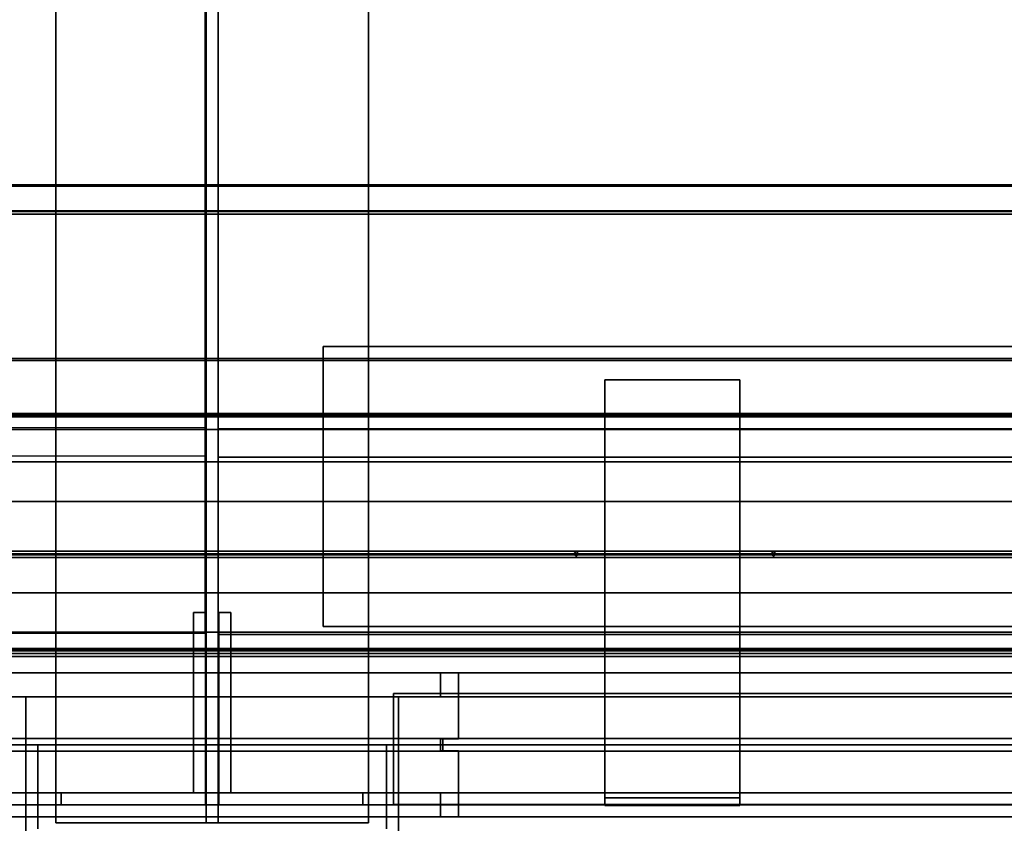
# Model space of a CAD drawing. Extents: x -107 to 0, y -46 to 0.
# Drawn here: x -41 to -20, y -37 to -21 of the extents above; entities that cross this region are included whole.
import ezdxf

# ---------------------------------------------------------------- set-up
doc = ezdxf.new("R2010")
doc.units = 0
doc.header["$LTSCALE"] = 192
for name, color, linetype in [('ANGLE2', 1, 'CONTINUOUS'), ('C-SHAPES', 1, 'CONTINUOUS'), ('CHANNEL_TO_HANG_CEILING', 1, 'CONTINUOUS'), ('CORK_BOARD_INSULATION', 1, 'CONTINUOUS'), ('CURTAIN_TRACK', 1, 'CONTINUOUS'), ('FLASHING', 1, 'CONTINUOUS'), ('FOAM_GLASS_INSULATION', 1, 'CONTINUOUS'), ('GLASS', 1, 'CONTINUOUS'), ('INTERIOR_ANGLES', 1, 'CONTINUOUS'), ('INTERIOR_BEAM', 1, 'CONTINUOUS'), ('METAL_ANGLES', 1, 'CONTINUOUS'), ('METAL_LATH', 1, 'CONTINUOUS'), ('MULLION_TRACK', 1, 'CONTINUOUS'), ('MULLIONS', 1, 'CONTINUOUS'), ('PRECAST_CONCRETE_CHANNEL', 1, 'CONTINUOUS'), ('SCREWS', 1, 'CONTINUOUS'), ('SUSPENDED_METAL_LATH', 1, 'CONTINUOUS'), ('TAR_COVER', 1, 'CONTINUOUS'), ('WOOD', 1, 'CONTINUOUS')]:
    doc.layers.add(name, color=color, linetype=linetype)

msp = doc.modelspace()

# ---------------------------------------------------------------- linework, layer by layer
at = {"layer": 'ANGLE2', "color": 0}
for points in [[(-106.93501, -39.051367, 45.501906), (-106.935052, -35.751561, 45.50155), (-0.004806, -35.751561, 45.50155), (-0.004765, -39.051367, 45.501906)], [(-106.935052, -35.751561, 45.50155), (-106.935052, -35.751561, 45.12655), (-0.004806, -35.751561, 45.12655), (-0.004806, -35.751561, 45.50155)], [(-106.935052, -35.751561, 45.12655), (-106.935052, -39.06406, 45.126563), (-0.004806, -39.06406, 45.126563), (-0.004806, -35.751561, 45.12655)]]:
    msp.add_3dface(points, dxfattribs=at)
at = {"layer": 'C-SHAPES', "color": 0}
for points in [[(-0.00493, -33.764332, 30.397787), (-104.549789, -33.764393, 30.397787), (-104.549787, -33.752109, 30.331038), (-0.004928, -33.752048, 30.331038)], [(-0.004927, -33.799574, 30.455791), (-104.549786, -33.799635, 30.455791), (-104.549789, -33.764393, 30.397787), (-0.00493, -33.764332, 30.397787)], [(-104.549787, -33.752109, 30.123117), (-104.549665, -37.752109, 30.123116), (-0.004806, -37.752048, 30.123146), (-0.004928, -33.752048, 30.123147)], [(-104.549543, -37.752111, 45.123116), (-104.549726, -33.752111, 45.123117), (-0.004867, -33.75205, 45.123147), (-0.004806, -37.75205, 45.123146)], [(-104.549716, -33.764395, 44.848476), (-0.004864, -33.764334, 44.848476), (-0.004867, -33.75205, 44.915226), (-104.549726, -33.752111, 44.915226)], [(-104.549713, -33.799637, 44.790473), (-0.004863, -33.799576, 44.790473), (-0.004864, -33.764334, 44.848476), (-104.549716, -33.764395, 44.848476)], [(-104.549786, -33.799635, 30.455791), (-0.004927, -33.799574, 30.455791), (-0.004925, -33.853154, 30.497448), (-104.549784, -33.853215, 30.497418)], [(-104.549784, -33.853215, 30.497418), (-0.004925, -33.853154, 30.497448), (-0.004922, -33.918056, 30.517302), (-104.549781, -33.918117, 30.517272)], [(-104.549665, -37.002109, 30.873116), (-104.549781, -33.918117, 30.517272), (-0.004922, -33.918056, 30.517302), (-0.004806, -37.002048, 30.873146)], [(-0.004861, -33.853156, 44.748846), (-104.549709, -33.853217, 44.748816), (-104.549717, -33.918119, 44.728962), (-0.004864, -33.918058, 44.728992)], [(-104.549717, -33.918119, 44.728962), (-104.549543, -37.002111, 44.373116), (-0.004806, -37.00205, 44.373146), (-0.004864, -33.918058, 44.728992)], [(-0.004863, -33.799576, 44.790473), (-104.549713, -33.799637, 44.790473), (-104.549709, -33.853217, 44.748816), (-0.004861, -33.853156, 44.748846)], [(-104.549543, -37.002111, 44.373116), (-104.549665, -37.002109, 30.873116), (-0.004806, -37.002048, 30.873146), (-0.004806, -37.00205, 44.373146)]]:
    msp.add_3dface(points, dxfattribs=at)
for points, invisible_edges in [([(-104.549787, -33.752109, 30.331038), (-0.004928, -33.752048, 30.123147), (-0.004928, -33.752048, 30.331038)], 1), ([(-104.549787, -33.752109, 30.123117), (-0.004928, -33.752048, 30.123117), (-0.004928, -33.752048, 30.123147), (-104.549787, -33.752109, 30.331038)], 6), ([(-104.549726, -33.752111, 45.123147), (-0.004867, -33.75205, 44.915226), (-0.004867, -33.75205, 45.123147)], 1), ([(-104.549726, -33.752111, 44.915226), (-0.004867, -33.75205, 44.915226), (-104.549726, -33.752111, 45.123147), (-104.549726, -33.752111, 45.123117)], 6)]:
    msp.add_3dface(points, dxfattribs=dict(at, invisible_edges=invisible_edges))
at = {"layer": 'CHANNEL_TO_HANG_CEILING', "color": 0}
for points in [[(-98.834261, -24.110214, 30.898818), (-98.834261, -24.110214, 30.769482), (-0.269195, -24.110214, 30.769482), (-0.269195, -24.110214, 30.898818)], [(-98.834261, -24.110214, 30.769482), (-98.834261, -24.658978, 30.769482), (-0.269195, -24.658978, 30.769482), (-0.269195, -24.110214, 30.769482)], [(-98.834261, -24.658978, 30.898818), (-98.834261, -24.110214, 30.898818), (-0.269195, -24.110214, 30.898818), (-0.269195, -24.658978, 30.898818)], [(-98.824975, -24.135445, 32.062841), (-98.824975, -24.135445, 31.973922), (-0.269195, -24.135445, 31.973922), (-0.269195, -24.135445, 32.062841)], [(-98.824975, -24.135445, 31.973922), (-98.824975, -24.658978, 31.973922), (-0.269195, -24.658978, 31.973922), (-0.269195, -24.135445, 31.973922)], [(-98.824975, -24.658978, 32.062841), (-98.824975, -24.135445, 32.062841), (-0.269195, -24.135445, 32.062841), (-0.269195, -24.658978, 32.062841)], [(-98.834261, -24.658978, 30.769482), (-98.834261, -24.658978, 30.898818), (-0.269195, -24.658978, 30.898818), (-0.269195, -24.658978, 30.769482)], [(-98.828669, -24.64689, 31.973922), (-98.829629, -24.64689, 30.898818), (-0.279325, -24.64689, 30.898818), (-0.279325, -24.64689, 31.973922)], [(-98.829629, -24.64689, 30.898818), (-98.829629, -24.716274, 30.898818), (-0.279325, -24.716274, 30.898818), (-0.279325, -24.64689, 30.898818)], [(-98.829629, -24.716274, 30.898818), (-98.828669, -24.716274, 31.973922), (-0.279325, -24.716274, 31.973922), (-0.279325, -24.716274, 30.898818)], [(-98.828669, -24.716274, 31.973922), (-98.828669, -24.64689, 31.973922), (-0.279325, -24.64689, 31.973922), (-0.279325, -24.716274, 31.973922)], [(-98.824975, -24.658978, 31.973922), (-98.824975, -24.658978, 32.062841), (-0.269195, -24.658978, 32.062841), (-0.269195, -24.658978, 31.973922)]]:
    msp.add_3dface(points, dxfattribs=at)
at = {"layer": 'CORK_BOARD_INSULATION', "color": 0}
for points in [[(-33.152024, -36.991555, 44.308671), (-33.152024, -36.991555, 30.970431), (-33.152024, -34.686777, 30.640394), (-33.152024, -34.686777, 44.542632)], [(-33.152024, -36.991555, 44.308671), (-33.152024, -34.686777, 44.542632), (-0.024812, -34.686777, 44.542632), (-0.024812, -36.991555, 44.308671)], [(-33.152024, -34.686777, 44.542632), (-33.152024, -34.686777, 30.640394), (-0.024812, -34.686777, 30.640394), (-0.024812, -34.686777, 44.542632)], [(-33.152024, -34.686777, 30.640394), (-33.152024, -36.991555, 30.970431), (-0.024812, -36.991555, 30.970431), (-0.024812, -34.686777, 30.640394)], [(-33.152024, -36.991555, 30.970431), (-33.152024, -36.991555, 44.308671), (-0.024812, -36.991555, 44.308671), (-0.024812, -36.991555, 30.970431)]]:
    msp.add_3dface(points, dxfattribs=at)
at = {"layer": 'CURTAIN_TRACK', "color": 0}
for points in [[(-101.422933, -31.858939, 29.350296), (-101.422933, -31.726827, 29.350296), (-0.209695, -31.726827, 29.350296), (-0.209695, -31.858939, 29.350296)], [(-101.422933, -31.726827, 29.350296), (-101.422933, -31.726827, 29.322078), (-0.209695, -31.726827, 29.322078), (-0.209695, -31.726827, 29.350296)], [(-101.422933, -31.726827, 29.322078), (-101.422933, -31.782945, 29.322078), (-0.209695, -31.782945, 29.322078), (-0.209695, -31.726827, 29.322078)], [(-101.422933, -31.782945, 29.029325), (-101.422933, -31.726827, 29.029325), (-0.209695, -31.726827, 29.029325), (-0.209695, -31.782945, 29.029325)], [(-101.422933, -31.726827, 29.029325), (-101.422933, -31.726827, 29.001108), (-0.209695, -31.726827, 29.001108), (-0.209695, -31.726827, 29.029325)], [(-101.422933, -31.726827, 29.001108), (-101.422933, -31.858939, 29.001108), (-0.209695, -31.858939, 29.001108), (-0.209695, -31.726827, 29.001108)], [(-101.422933, -31.782945, 29.322078), (-101.422933, -31.782945, 29.029325), (-0.209695, -31.782945, 29.029325), (-0.209695, -31.782945, 29.322078)], [(-101.422933, -31.858939, 29.029325), (-101.422933, -31.805159, 29.029325), (-0.209695, -31.805159, 29.029325), (-0.209695, -31.858939, 29.029325)], [(-101.422933, -31.805159, 29.029325), (-101.422933, -31.805159, 29.322078), (-0.209695, -31.805159, 29.322078), (-0.209695, -31.805159, 29.029325)], [(-101.422933, -31.805159, 29.322078), (-101.422933, -31.858939, 29.322078), (-0.209695, -31.858939, 29.322078), (-0.209695, -31.805159, 29.322078)], [(-101.422933, -31.858939, 29.001108), (-101.422933, -31.858939, 29.029325), (-0.209695, -31.858939, 29.029325), (-0.209695, -31.858939, 29.001108)], [(-101.422933, -31.858939, 29.322078), (-101.422933, -31.858939, 29.350296), (-0.209695, -31.858939, 29.350296), (-0.209695, -31.858939, 29.322078)]]:
    msp.add_3dface(points, dxfattribs=at)
at = {"layer": 'FLASHING', "color": 0}
for points in [[(-103.133345, -28.900111, 47.445601), (-106.937985, -39.729686, 49.05228), (-0.027242, -39.729686, 49.05228), (-0.027242, -28.900111, 47.445601)], [(-103.73652, -30.690485, 47.805719), (-103.133345, -28.900111, 47.445601), (-0.027242, -28.900111, 47.445601), (-0.027242, -30.690485, 47.805719)], [(-106.937985, -39.707852, 49.163085), (-103.73652, -30.690485, 47.805719), (-0.027242, -30.690485, 47.805719), (-0.027242, -39.707852, 49.163085)]]:
    msp.add_3dface(points, dxfattribs=at)
at = {"layer": 'FOAM_GLASS_INSULATION', "color": 0}
for points in [[(-103.025278, -28.866081, 47.335042), (-103.025278, -0.200209, 47.335042), (-0.004804, -0.200209, 47.335042), (-0.004804, -28.866081, 47.335042)], [(-103.025278, -0.200209, 45.551461), (-103.025278, -28.866081, 45.551461), (-0.004804, -28.866081, 45.551461), (-0.004804, -0.200209, 45.551461)], [(-103.025278, -28.866081, 45.551461), (-103.025278, -28.866081, 47.335042), (-0.004804, -28.866081, 47.335042), (-0.004804, -28.866081, 45.551461)], [(-106.359965, -38.948626, 48.834286), (-103.020899, -28.930512, 47.378433), (-0.004804, -28.930512, 47.378433), (-0.004804, -38.948626, 48.834286)], [(-103.020899, -28.930512, 47.378433), (-103.020899, -29.196038, 45.551277), (-0.004804, -29.196038, 45.551277), (-0.004804, -28.930512, 47.378433)], [(-103.020899, -29.196038, 45.551277), (-106.359965, -39.214152, 47.00713), (-0.004804, -39.214152, 47.00713), (-0.004804, -29.196038, 45.551277)]]:
    msp.add_3dface(points, dxfattribs=at)
at = {"layer": 'GLASS', "color": 0}
for points in [[(-32.128965, -35.620359, -0.016074), (-0.00479, -35.620359, -0.016074), (-0.004806, -35.620364, 29.208947), (-32.129014, -35.620364, 29.208963)], [(-32.128965, -35.883848, -0.016074), (-32.128965, -35.620359, -0.016074), (-32.129014, -35.620364, 29.208963), (-32.129014, -35.883853, 29.208963)], [(-32.128965, -35.620359, -0.016074), (-32.129014, -35.620364, 29.208963), (-0.004806, -35.620364, 29.208947), (-0.00479, -35.620359, -0.016074)], [(-32.128965, -35.883848, -0.016074), (-32.129014, -35.883853, 29.208963), (-32.129014, -35.620364, 29.208963), (-32.128965, -35.620359, -0.016074)], [(-32.129014, -35.883853, 29.208963), (-32.129014, -35.620364, 29.208963), (-0.004806, -35.620364, 29.208947), (-0.004806, -35.883853, 29.208947)], [(-32.129014, -35.883853, 29.208963), (-0.004806, -35.883853, 29.208947), (-0.004806, -35.620364, 29.208947), (-32.129014, -35.620364, 29.208963)], [(-32.128965, -35.620359, -0.016074), (-32.128965, -35.883848, -0.016074), (-0.00479, -35.883848, -0.016074), (-0.00479, -35.620359, -0.016074)], [(-32.128965, -35.620359, -0.016074), (-0.00479, -35.620359, -0.016074), (-0.00479, -35.883848, -0.016074), (-32.128965, -35.883848, -0.016074)], [(-0.00479, -35.883848, -0.016074), (-32.128965, -35.883848, -0.016074), (-32.129014, -35.883853, 29.208963), (-0.004806, -35.883853, 29.208947)], [(-0.00479, -35.883848, -0.016074), (-0.004806, -35.883853, 29.208947), (-32.129014, -35.883853, 29.208963), (-32.128965, -35.883848, -0.016074)]]:
    msp.add_3dface(points, dxfattribs=at)
at = {"layer": 'INTERIOR_ANGLES', "color": 0}
for points in [[(-37.063875, -33.002047, 32.388788), (-37.063875, -33.002049, 40.095072), (-37.313875, -33.002049, 40.095072), (-37.313875, -33.002047, 32.388788)], [(-37.313875, -33.002047, 32.388788), (-37.313875, -33.002049, 40.095072), (-37.313875, -36.752049, 40.095071), (-37.313875, -36.752047, 32.388787)], [(-37.063875, -37.002047, 32.388787), (-37.063875, -37.002049, 40.095071), (-37.063875, -33.002049, 40.095072), (-37.063875, -33.002047, 32.388788)], [(-36.787336, -37.002049, 40.095071), (-36.787336, -37.002047, 32.388787), (-36.787336, -33.002047, 32.388788), (-36.787336, -33.002049, 40.095072)], [(-36.787336, -33.002049, 40.095072), (-36.787336, -33.002047, 32.388788), (-36.537336, -33.002047, 32.388788), (-36.537336, -33.002049, 40.095072)], [(-36.537336, -33.002049, 40.095072), (-36.537336, -33.002047, 32.388788), (-36.537336, -36.752047, 32.388787), (-36.537336, -36.752049, 40.095071)], [(-37.313875, -36.752047, 32.388787), (-37.313875, -36.752049, 40.095071), (-40.063875, -36.752049, 40.095071), (-40.063875, -36.752047, 32.388787)], [(-40.063875, -36.752047, 32.388787), (-40.063875, -36.752049, 40.095071), (-40.063875, -37.002049, 40.095071), (-40.063875, -37.002047, 32.388787)], [(-36.537336, -36.752049, 40.095071), (-36.537336, -36.752047, 32.388787), (-33.787336, -36.752047, 32.388787), (-33.787336, -36.752049, 40.095071)], [(-33.787336, -36.752049, 40.095071), (-33.787336, -36.752047, 32.388787), (-33.787336, -37.002047, 32.388787), (-33.787336, -37.002049, 40.095071)], [(-40.063875, -37.002047, 32.388787), (-40.063875, -37.002049, 40.095071), (-37.063875, -37.002049, 40.095071), (-37.063875, -37.002047, 32.388787)], [(-33.787336, -37.002049, 40.095071), (-33.787336, -37.002047, 32.388787), (-36.787336, -37.002047, 32.388787), (-36.787336, -37.002049, 40.095071)]]:
    msp.add_3dface(points, dxfattribs=at)
for points, invisible_edges in [([(-37.313875, -36.752047, 32.388787), (-37.063875, -37.002047, 32.388787), (-37.063875, -33.002047, 32.388788), (-37.313875, -33.002047, 32.388788)], 1), ([(-37.063875, -33.002049, 40.095072), (-37.063875, -37.002049, 40.095071), (-37.313875, -36.752049, 40.095071), (-37.313875, -33.002049, 40.095072)], 2), ([(-36.787336, -33.002047, 32.388788), (-36.787336, -37.002047, 32.388787), (-36.537336, -36.752047, 32.388787), (-36.537336, -33.002047, 32.388788)], 2), ([(-36.537336, -36.752049, 40.095071), (-36.787336, -37.002049, 40.095071), (-36.787336, -33.002049, 40.095072), (-36.537336, -33.002049, 40.095072)], 1), ([(-40.063875, -36.752047, 32.388787), (-40.063875, -37.002047, 32.388787), (-37.063875, -37.002047, 32.388787), (-37.313875, -36.752047, 32.388787)], 4), ([(-37.313875, -36.752049, 40.095071), (-37.063875, -37.002049, 40.095071), (-40.063875, -37.002049, 40.095071), (-40.063875, -36.752049, 40.095071)], 1), ([(-36.537336, -36.752047, 32.388787), (-36.787336, -37.002047, 32.388787), (-33.787336, -37.002047, 32.388787), (-33.787336, -36.752047, 32.388787)], 1), ([(-33.787336, -36.752049, 40.095071), (-33.787336, -37.002049, 40.095071), (-36.787336, -37.002049, 40.095071), (-36.537336, -36.752049, 40.095071)], 4)]:
    msp.add_3dface(points, dxfattribs=dict(at, invisible_edges=invisible_edges))
at = {"layer": 'INTERIOR_BEAM', "color": 0}
for points in [[(-40.174669, -37.377078, 30.498161), (-40.174676, 0.024503, 30.498167), (-37.049676, 0.024503, 30.498167), (-37.049669, -37.377078, 30.498161)], [(-40.174669, -37.377078, 30.123161), (-40.174676, 0.024503, 30.123167), (-40.174676, 0.024503, 30.498167), (-40.174669, -37.377078, 30.498161)], [(-33.674669, -37.377078, 30.123161), (-33.674676, 0.024503, 30.123167), (-40.174676, 0.024503, 30.123167), (-40.174669, -37.377078, 30.123161)], [(-40.174669, -37.37708, 42.123161), (-40.174676, 0.024501, 42.123167), (-33.674676, 0.024501, 42.123167), (-33.674669, -37.37708, 42.123161)], [(-40.174669, -37.37708, 41.748161), (-40.174676, 0.024501, 41.748167), (-40.174676, 0.024501, 42.123167), (-40.174669, -37.37708, 42.123161)], [(-37.049669, -37.37708, 41.748161), (-37.049676, 0.024501, 41.748167), (-40.174676, 0.024501, 41.748167), (-40.174669, -37.37708, 41.748161)], [(-37.049669, -37.377078, 30.498161), (-37.049676, 0.024503, 30.498167), (-37.049676, 0.024501, 41.748167), (-37.049669, -37.37708, 41.748161)], [(-36.799669, -37.377078, 30.498161), (-36.799676, 0.024503, 30.498167), (-33.674676, 0.024503, 30.498167), (-33.674669, -37.377078, 30.498161)], [(-36.799669, -37.37708, 41.748161), (-36.799676, 0.024501, 41.748167), (-36.799676, 0.024503, 30.498167), (-36.799669, -37.377078, 30.498161)], [(-33.674669, -37.37708, 41.748161), (-33.674676, 0.024501, 41.748167), (-36.799676, 0.024501, 41.748167), (-36.799669, -37.37708, 41.748161)], [(-33.674669, -37.377078, 30.498161), (-33.674676, 0.024503, 30.498167), (-33.674676, 0.024503, 30.123167), (-33.674669, -37.377078, 30.123161)], [(-33.674669, -37.37708, 42.123161), (-33.674676, 0.024501, 42.123167), (-33.674676, 0.024501, 41.748167), (-33.674669, -37.37708, 41.748161)]]:
    msp.add_3dface(points, dxfattribs=at)
for points, invisible_edges in [([(-40.174669, -37.377078, 30.498161), (-33.674669, -37.377078, 30.498161), (-33.674669, -37.377078, 30.123161), (-40.174669, -37.377078, 30.123161)], 1), ([(-37.049669, -37.377078, 30.498161), (-36.799669, -37.377078, 30.498161), (-33.674669, -37.377078, 30.498161), (-40.174669, -37.377078, 30.498161)], 5), ([(-40.174669, -37.37708, 42.123161), (-36.799669, -37.37708, 41.748161), (-37.049669, -37.37708, 41.748161), (-40.174669, -37.37708, 41.748161)], 3), ([(-33.674669, -37.37708, 41.748161), (-36.799669, -37.37708, 41.748161), (-40.174669, -37.37708, 42.123161), (-33.674669, -37.37708, 42.123161)], 2), ([(-37.049669, -37.37708, 41.748161), (-36.799669, -37.37708, 41.748161), (-36.799669, -37.377078, 30.498161), (-37.049669, -37.377078, 30.498161)], 5)]:
    msp.add_3dface(points, dxfattribs=dict(at, invisible_edges=invisible_edges))
at = {"layer": 'METAL_ANGLES', "color": 0}
for points, invisible_edges in [([(-28.75567, -28.161971, 35.140804), (-28.75567, -28.161971, 35.342163), (-28.75567, -36.857371, 35.342163), (-28.75567, -37.014517, 35.140804)], 4), ([(-25.954176, -28.161971, 35.140804), (-25.954176, -37.014517, 35.140804), (-25.954176, -36.857371, 35.342163), (-25.954176, -28.161971, 35.342163)], 2), ([(-28.75567, -37.014517, 37.288639), (-28.75567, -37.014517, 35.140804), (-28.75567, -36.857371, 35.342163), (-28.75567, -36.857371, 37.288639)], 2), ([(-25.954176, -37.014517, 35.140804), (-25.954176, -37.014517, 37.288639), (-25.954176, -36.857371, 37.288639), (-25.954176, -36.857371, 35.342163)], 8)]:
    msp.add_3dface(points, dxfattribs=dict(at, invisible_edges=invisible_edges))
for points in [[(-28.75567, -28.161971, 35.140804), (-28.75567, -37.014517, 35.140804), (-25.954176, -37.014517, 35.140804), (-25.954176, -28.161971, 35.140804)], [(-28.75567, -36.857371, 35.342163), (-28.75567, -28.161971, 35.342163), (-25.954176, -28.161971, 35.342163), (-25.954176, -36.857371, 35.342163)], [(-28.75567, -28.161971, 35.342163), (-28.75567, -28.161971, 35.140804), (-25.954176, -28.161971, 35.140804), (-25.954176, -28.161971, 35.342163)], [(-28.75567, -37.014517, 37.288639), (-28.75567, -36.857371, 37.288639), (-25.954176, -36.857371, 37.288639), (-25.954176, -37.014517, 37.288639)], [(-28.75567, -36.857371, 37.288639), (-28.75567, -36.857371, 35.342163), (-25.954176, -36.857371, 35.342163), (-25.954176, -36.857371, 37.288639)], [(-28.75567, -37.014517, 35.140804), (-28.75567, -37.014517, 37.288639), (-25.954176, -37.014517, 37.288639), (-25.954176, -37.014517, 35.140804)]]:
    msp.add_3dface(points, dxfattribs=at)
at = {"layer": 'METAL_LATH', "color": 0}
for points in [[(-99.278875, -32.59209, 30.767065), (-99.278875, 0.00669, 30.767065), (-0.145589, 0.00669, 30.767065), (-0.145589, -32.59209, 30.767065)], [(-99.278875, 0.00669, 30.499552), (-99.278875, -32.59209, 30.499552), (-0.145589, -32.59209, 30.499552), (-0.145589, 0.00669, 30.499552)], [(-99.278875, -32.59209, 30.499552), (-99.278875, -32.59209, 30.767065), (-0.145589, -32.59209, 30.767065), (-0.145589, -32.59209, 30.499552)]]:
    msp.add_3dface(points, dxfattribs=at)
at = {"layer": 'MULLION_TRACK', "color": 0}
for points in [[(-103.89375, -36.748608, 30.129197), (-103.89375, -34.757465, 30.129197), (-0.003966, -34.757465, 30.129197), (-0.003966, -36.748608, 30.129197)], [(-103.89375, -34.757465, 30.129197), (-103.89375, -34.757465, 29.243374), (-0.003966, -34.757465, 29.243374), (-0.003966, -34.757465, 30.129197)], [(-103.89375, -34.757465, 29.243374), (-103.89375, -36.748608, 29.243374), (-0.003966, -36.748608, 29.243374), (-0.003966, -34.757465, 29.243374)], [(-103.89375, -36.748608, 29.243374), (-103.89375, -36.748608, 30.129197), (-0.003966, -36.748608, 30.129197), (-0.003966, -36.748608, 29.243374)]]:
    msp.add_3dface(points, dxfattribs=at)
at = {"layer": 'MULLIONS', "color": 0}
for points in [[(-101.925213, -35.623741, 29.243374), (-101.925213, -34.253214, 29.243374), (-0.001113, -34.253214, 29.243374), (-0.001113, -35.623741, 29.243374)], [(-101.925213, -34.253214, 29.243374), (-101.925213, -34.253214, 28.866079), (-0.001113, -34.253214, 28.866079), (-0.001113, -34.253214, 29.243374)], [(-101.925213, -34.253214, 28.866079), (-101.925213, -35.623741, 28.866079), (-0.001113, -35.623741, 28.866079), (-0.001113, -34.253214, 28.866079)], [(-32.17476, -34.252165, -0.016074), (-32.174791, -34.25217, 29.248071), (-32.174669, -34.75217, 29.248071), (-32.174638, -34.752165, -0.016074)], [(-31.799756, -34.252165, -0.016074), (-31.799789, -34.25217, 29.248071), (-32.174791, -34.25217, 29.248071), (-32.17476, -34.252165, -0.016074)], [(-31.799634, -35.627165, -0.016074), (-31.799667, -35.62717, 29.248071), (-31.799789, -34.25217, 29.248071), (-31.799756, -34.252165, -0.016074)], [(-40.799638, -34.752226, -0.016074), (-40.799669, -34.752231, 29.248071), (-41.674669, -34.752231, 29.248071), (-41.674638, -34.752226, -0.016074)], [(-40.799638, -36.752226, -0.016074), (-40.799669, -36.752231, 29.248071), (-40.799669, -34.752231, 29.248071), (-40.799638, -34.752226, -0.016074)], [(-32.174638, -34.752165, -0.016074), (-32.174669, -34.75217, 29.248071), (-33.049669, -34.75217, 29.248071), (-33.049638, -34.752165, -0.016074)], [(-33.049638, -34.752165, -0.016074), (-33.049669, -34.75217, 29.248071), (-33.049669, -36.75217, 29.248071), (-33.049638, -36.752165, -0.016074)], [(-101.925213, -35.623741, 28.866079), (-101.925213, -35.623741, 29.243374), (-0.001113, -35.623741, 29.243374), (-0.001113, -35.623741, 28.866079)], [(-40.549638, -35.752226, -0.016074), (-40.549669, -35.752231, 29.248071), (-40.799669, -35.752231, 29.248071), (-40.799638, -35.752226, -0.016074)], [(-40.799638, -35.752226, -0.016074), (-40.799669, -35.752231, 29.248071), (-40.799669, -37.752231, 29.24807), (-40.799638, -37.752226, -0.016075)], [(-40.549638, -37.502226, -0.016075), (-40.549669, -37.502231, 29.24807), (-40.549669, -35.752231, 29.248071), (-40.549638, -35.752226, -0.016074)], [(-33.049638, -35.752165, -0.016074), (-33.049669, -35.75217, 29.248071), (-33.299669, -35.75217, 29.248071), (-33.299638, -35.752165, -0.016074)], [(-33.299638, -35.752165, -0.016074), (-33.299669, -35.75217, 29.248071), (-33.299669, -37.50217, 29.24807), (-33.299638, -37.502165, -0.016075)], [(-33.049638, -37.752165, -0.016075), (-33.049669, -37.75217, 29.24807), (-33.049669, -35.75217, 29.248071), (-33.049638, -35.752165, -0.016074)], [(-32.174638, -35.877165, -0.016074), (-32.174669, -35.87717, 29.248071), (-32.174669, -35.62717, 29.248071), (-32.174638, -35.627165, -0.016074)], [(-32.174638, -35.627165, -0.016074), (-32.174669, -35.62717, 29.248071), (-31.799667, -35.62717, 29.248071), (-31.799634, -35.627165, -0.016074)], [(-101.932897, -35.882331, 28.866079), (-101.937599, -37.252858, 28.866079), (-0.002632, -37.252858, 28.866079), (0.001739, -35.882331, 28.866079)], [(-101.937599, -37.252858, 29.243374), (-101.932897, -35.882331, 29.243374), (0.001739, -35.882331, 29.243374), (-0.002632, -37.252858, 29.243374)], [(-101.932897, -35.882331, 29.243374), (-101.932897, -35.882331, 28.866079), (0.001739, -35.882331, 28.866079), (0.001739, -35.882331, 29.243374)], [(-31.799634, -35.877165, -0.016074), (-31.799667, -35.87717, 29.248071), (-32.174669, -35.87717, 29.248071), (-32.174638, -35.877165, -0.016074)], [(-31.799634, -37.252165, -0.016075), (-31.799667, -37.25217, 29.24807), (-31.799667, -35.87717, 29.248071), (-31.799634, -35.877165, -0.016074)], [(-41.674638, -36.752226, -0.016074), (-41.674669, -36.752231, 29.248071), (-40.799669, -36.752231, 29.248071), (-40.799638, -36.752226, -0.016074)], [(-33.049638, -36.752165, -0.016074), (-33.049669, -36.75217, 29.248071), (-32.174669, -36.75217, 29.248071), (-32.174638, -36.752165, -0.016074)], [(-32.174638, -36.752165, -0.016074), (-32.174669, -36.75217, 29.248071), (-32.174669, -37.25217, 29.24807), (-32.174638, -37.252165, -0.016075)], [(-101.937599, -37.252858, 28.866079), (-101.937599, -37.252858, 29.243374), (-0.002632, -37.252858, 29.243374), (-0.002632, -37.252858, 28.866079)], [(-32.174638, -37.252165, -0.016075), (-32.174669, -37.25217, 29.24807), (-31.799667, -37.25217, 29.24807), (-31.799634, -37.252165, -0.016075)]]:
    msp.add_3dface(points, dxfattribs=at)
for points, invisible_edges in [([(-32.174791, -34.25217, 29.248071), (-31.799789, -34.25217, 29.248071), (-32.174669, -34.75217, 29.248071)], 2), ([(-32.17476, -34.252165, -0.016074), (-32.174638, -34.752165, -0.016074), (-31.799756, -34.252165, -0.016074)], 2), ([(-31.799667, -35.62717, 29.248071), (-32.174669, -35.62717, 29.248071), (-32.174669, -34.75217, 29.248071), (-31.799789, -34.25217, 29.248071)], 6), ([(-31.799634, -35.627165, -0.016074), (-31.799756, -34.252165, -0.016074), (-32.174638, -34.752165, -0.016074), (-32.174638, -35.627165, -0.016074)], 6), ([(-40.799669, -36.752231, 29.248071), (-41.674669, -35.627231, 29.248071), (-41.674669, -34.752231, 29.248071), (-40.799669, -34.752231, 29.248071)], 3), ([(-41.674638, -34.752226, -0.016074), (-41.674638, -35.627226, -0.016074), (-40.799638, -36.752226, -0.016074), (-40.799638, -34.752226, -0.016074)], 3), ([(-33.049669, -34.75217, 29.248071), (-32.174669, -35.87717, 29.248071), (-32.174669, -36.75217, 29.248071), (-33.049669, -36.75217, 29.248071)], 3), ([(-32.174669, -34.75217, 29.248071), (-32.174669, -35.62717, 29.248071), (-32.174669, -35.87717, 29.248071), (-33.049669, -34.75217, 29.248071)], 5), ([(-33.049638, -36.752165, -0.016074), (-32.174638, -35.627165, -0.016074), (-32.174638, -34.752165, -0.016074), (-33.049638, -34.752165, -0.016074)], 3), ([(-41.674669, -36.752231, 29.248071), (-41.674669, -35.877231, 29.248071), (-41.674669, -35.627231, 29.248071), (-40.799669, -36.752231, 29.248071)], 5), ([(-40.799638, -36.752226, -0.016074), (-41.674638, -35.627226, -0.016074), (-41.674638, -35.877226, -0.016074), (-41.674638, -36.752226, -0.016074)], 5), ([(-40.549669, -37.502231, 29.24807), (-40.799669, -37.752231, 29.24807), (-40.799669, -35.752231, 29.248071), (-40.549669, -35.752231, 29.248071)], 1), ([(-40.799638, -35.752226, -0.016074), (-40.799638, -37.752226, -0.016075), (-40.549638, -37.502226, -0.016075), (-40.549638, -35.752226, -0.016074)], 2), ([(-33.049669, -35.75217, 29.248071), (-33.049669, -37.75217, 29.24807), (-33.299669, -37.50217, 29.24807), (-33.299669, -35.75217, 29.248071)], 2), ([(-33.299638, -37.502165, -0.016075), (-33.049638, -37.752165, -0.016075), (-33.049638, -35.752165, -0.016074), (-33.299638, -35.752165, -0.016074)], 1), ([(-32.174638, -36.752165, -0.016074), (-32.174638, -35.877165, -0.016074), (-32.174638, -35.627165, -0.016074), (-33.049638, -36.752165, -0.016074)], 5), ([(-31.799667, -35.87717, 29.248071), (-31.799667, -37.25217, 29.24807), (-32.174669, -36.75217, 29.248071), (-32.174669, -35.87717, 29.248071)], 6), ([(-31.799634, -35.877165, -0.016074), (-32.174638, -35.877165, -0.016074), (-32.174638, -36.752165, -0.016074), (-31.799634, -37.252165, -0.016075)], 6), ([(-32.174669, -37.25217, 29.24807), (-32.174669, -36.75217, 29.248071), (-31.799667, -37.25217, 29.24807)], 2), ([(-32.174638, -37.252165, -0.016075), (-31.799634, -37.252165, -0.016075), (-32.174638, -36.752165, -0.016074)], 2)]:
    msp.add_3dface(points, dxfattribs=dict(at, invisible_edges=invisible_edges))
at = {"layer": 'PRECAST_CONCRETE_CHANNEL', "color": 0}
for points in [[(-100.45474, -11.855351, 45.333646), (-37.069131, -11.828587, 45.333646), (-37.069131, -33.429692, 45.333643), (-100.45474, -33.456456, 45.333643)], [(-36.800611, -11.855351, 45.333646), (-0.004828, -11.855351, 45.333646), (-0.004828, -33.456456, 45.333643), (-36.800611, -33.456456, 45.333643)], [(-37.069131, -29.154271, 44.508326), (-37.069131, -15.933812, 44.508328), (-100.45474, -15.960576, 44.508328), (-100.45474, -29.181035, 44.508326)], [(-0.004828, -29.181035, 44.508326), (-0.004828, -15.960576, 44.508328), (-36.800611, -15.960576, 44.508328), (-36.800611, -29.181035, 44.508326)], [(-37.069131, -29.154271, 44.508326), (-100.45474, -29.181035, 44.508326), (-100.45474, -29.771122, 42.06933), (-37.069131, -29.744358, 42.06933)], [(-0.004828, -29.181035, 44.508326), (-36.800611, -29.181035, 44.508326), (-36.800611, -29.771122, 42.06933), (-0.004828, -29.771122, 42.06933)], [(-100.45474, -29.771122, 42.06933), (-100.45474, -33.456456, 42.06933), (-37.069131, -33.429692, 42.06933), (-37.069131, -29.744358, 42.06933)], [(-100.204933, -39.083158, 46.946939), (-100.204933, -29.866452, 45.606327), (0, -29.866452, 45.606327), (0, -39.083158, 46.946939)], [(-100.204933, -29.866452, 45.606327), (-100.204933, -39.083158, 45.606327), (0, -39.083158, 45.606327), (0, -29.866452, 45.606327)], [(-36.800611, -29.771122, 42.06933), (-36.800611, -33.456456, 42.06933), (-0.004828, -33.456456, 42.06933), (-0.004828, -29.771122, 42.06933)], [(-100.45474, -33.456456, 42.06933), (-100.45474, -33.456456, 45.333643), (-37.069131, -33.429692, 45.333643), (-37.069131, -33.429692, 42.06933)], [(-36.800611, -33.456456, 42.06933), (-36.800611, -33.456456, 45.333643), (-0.004828, -33.456456, 45.333643), (-0.004828, -33.456456, 42.06933)]]:
    msp.add_3dface(points, dxfattribs=at)
for points, invisible_edges in [([(-37.069131, -29.154271, 44.508326), (-37.069131, -33.429692, 45.333643), (-37.069131, -11.828587, 45.333646), (-37.069131, -15.933812, 44.508328)], 5), ([(-36.800611, -15.960576, 44.508328), (-36.800611, -11.855351, 45.333646), (-36.800611, -33.456456, 45.333643), (-36.800611, -29.181035, 44.508326)], 5), ([(-37.069131, -33.429692, 42.06933), (-37.069131, -33.429692, 45.333643), (-37.069131, -29.154271, 44.508326), (-37.069131, -29.744358, 42.06933)], 2), ([(-36.800611, -29.771122, 42.06933), (-36.800611, -29.181035, 44.508326), (-36.800611, -33.456456, 45.333643), (-36.800611, -33.456456, 42.06933)], 2)]:
    msp.add_3dface(points, dxfattribs=dict(at, invisible_edges=invisible_edges))
at = {"layer": 'SCREWS', "color": 0}
for points, invisible_edges in [([(-29.381813, -31.754168, 29.758942), (-29.393658, -31.782767, 29.758942), (-29.324616, -31.754168, 29.758942), (-29.353214, -31.742323, 29.758942)], 15), ([(-29.353214, -31.823211, 29.758942), (-29.324616, -31.754168, 29.758942), (-29.393658, -31.782767, 29.758942), (-29.381813, -31.811365, 29.758942)], 15), ([(-29.39228, -31.772299, 29.758942), (-29.393658, -31.782767, 29.758942), (-29.381813, -31.754168, 29.758942), (-29.38824, -31.762545, 29.758942)], 2), ([(-29.381813, -31.811365, 32.338904), (-29.393658, -31.782767, 32.338904), (-29.381813, -31.754168, 32.338904), (-29.353214, -31.823211, 32.338904)], 15), ([(-29.39228, -31.772299, 32.338904), (-29.38824, -31.762545, 32.338904), (-29.381813, -31.754168, 32.338904), (-29.393658, -31.782767, 32.338904)], 4), ([(-29.38824, -31.802989, 29.758942), (-29.381813, -31.811365, 29.758942), (-29.393658, -31.782767, 29.758942), (-29.39228, -31.793235, 29.758942)], 2), ([(-29.38824, -31.802989, 32.338904), (-29.39228, -31.793235, 32.338904), (-29.393658, -31.782767, 32.338904), (-29.381813, -31.811365, 32.338904)], 4), ([(-29.373436, -31.747741, 29.758942), (-29.381813, -31.754168, 29.758942), (-29.353214, -31.742323, 29.758942), (-29.363682, -31.743701, 29.758942)], 2), ([(-29.373436, -31.747741, 32.338904), (-29.363682, -31.743701, 32.338904), (-29.353214, -31.742323, 32.338904), (-29.381813, -31.754168, 32.338904)], 4), ([(-29.353214, -31.742323, 32.338904), (-29.324616, -31.754168, 32.338904), (-29.31277, -31.782767, 32.338904), (-29.381813, -31.754168, 32.338904)], 15), ([(-29.353214, -31.823211, 32.338904), (-29.381813, -31.754168, 32.338904), (-29.31277, -31.782767, 32.338904), (-29.324616, -31.811365, 32.338904)], 15), ([(-29.363682, -31.821833, 29.758942), (-29.353214, -31.823211, 29.758942), (-29.381813, -31.811365, 29.758942), (-29.373436, -31.817793, 29.758942)], 2), ([(-29.363682, -31.821833, 32.338904), (-29.373436, -31.817793, 32.338904), (-29.381813, -31.811365, 32.338904), (-29.353214, -31.823211, 32.338904)], 4), ([(-29.342746, -31.743701, 29.758942), (-29.353214, -31.742323, 29.758942), (-29.324616, -31.754168, 29.758942), (-29.332992, -31.747741, 29.758942)], 2), ([(-29.342746, -31.743701, 32.338904), (-29.332992, -31.747741, 32.338904), (-29.324616, -31.754168, 32.338904), (-29.353214, -31.742323, 32.338904)], 4), ([(-29.31277, -31.782767, 29.758942), (-29.324616, -31.754168, 29.758942), (-29.353214, -31.823211, 29.758942), (-29.324616, -31.811365, 29.758942)], 15), ([(-29.332992, -31.817793, 29.758942), (-29.324616, -31.811365, 29.758942), (-29.353214, -31.823211, 29.758942), (-29.342746, -31.821833, 29.758942)], 2), ([(-29.332992, -31.817793, 32.338904), (-29.342746, -31.821833, 32.338904), (-29.353214, -31.823211, 32.338904), (-29.324616, -31.811365, 32.338904)], 4), ([(-29.318188, -31.762545, 29.758942), (-29.324616, -31.754168, 29.758942), (-29.31277, -31.782767, 29.758942), (-29.314148, -31.772299, 29.758942)], 2), ([(-29.318188, -31.762545, 32.338904), (-29.314148, -31.772299, 32.338904), (-29.31277, -31.782767, 32.338904), (-29.324616, -31.754168, 32.338904)], 4), ([(-29.314148, -31.793235, 29.758942), (-29.31277, -31.782767, 29.758942), (-29.324616, -31.811365, 29.758942), (-29.318188, -31.802989, 29.758942)], 2), ([(-29.314148, -31.793235, 32.338904), (-29.318188, -31.802989, 32.338904), (-29.324616, -31.811365, 32.338904), (-29.31277, -31.782767, 32.338904)], 4), ([(-25.277899, -31.754168, 29.758942), (-25.289745, -31.782767, 29.758942), (-25.220702, -31.754168, 29.758942), (-25.249301, -31.742323, 29.758942)], 15), ([(-25.249301, -31.823211, 29.758942), (-25.220702, -31.754168, 29.758942), (-25.289745, -31.782767, 29.758942), (-25.277899, -31.811365, 29.758942)], 15), ([(-25.288367, -31.772299, 29.758942), (-25.289745, -31.782767, 29.758942), (-25.277899, -31.754168, 29.758942), (-25.284326, -31.762545, 29.758942)], 2), ([(-25.277899, -31.811365, 32.338904), (-25.289745, -31.782767, 32.338904), (-25.277899, -31.754168, 32.338904), (-25.249301, -31.823211, 32.338904)], 15), ([(-25.288367, -31.772299, 32.338904), (-25.284326, -31.762545, 32.338904), (-25.277899, -31.754168, 32.338904), (-25.289745, -31.782767, 32.338904)], 4), ([(-25.284326, -31.802989, 29.758942), (-25.277899, -31.811365, 29.758942), (-25.289745, -31.782767, 29.758942), (-25.288367, -31.793235, 29.758942)], 2), ([(-25.284326, -31.802989, 32.338904), (-25.288367, -31.793235, 32.338904), (-25.289745, -31.782767, 32.338904), (-25.277899, -31.811365, 32.338904)], 4), ([(-25.269523, -31.747741, 29.758942), (-25.277899, -31.754168, 29.758942), (-25.249301, -31.742323, 29.758942), (-25.259768, -31.743701, 29.758942)], 2), ([(-25.269523, -31.747741, 32.338904), (-25.259768, -31.743701, 32.338904), (-25.249301, -31.742323, 32.338904), (-25.277899, -31.754168, 32.338904)], 4), ([(-25.249301, -31.742323, 32.338904), (-25.220702, -31.754168, 32.338904), (-25.208856, -31.782767, 32.338904), (-25.277899, -31.754168, 32.338904)], 15), ([(-25.249301, -31.823211, 32.338904), (-25.277899, -31.754168, 32.338904), (-25.208856, -31.782767, 32.338904), (-25.220702, -31.811365, 32.338904)], 15), ([(-25.259768, -31.821833, 29.758942), (-25.249301, -31.823211, 29.758942), (-25.277899, -31.811365, 29.758942), (-25.269523, -31.817793, 29.758942)], 2), ([(-25.259768, -31.821833, 32.338904), (-25.269523, -31.817793, 32.338904), (-25.277899, -31.811365, 32.338904), (-25.249301, -31.823211, 32.338904)], 4), ([(-25.238833, -31.743701, 29.758942), (-25.249301, -31.742323, 29.758942), (-25.220702, -31.754168, 29.758942), (-25.229078, -31.747741, 29.758942)], 2), ([(-25.238833, -31.743701, 32.338904), (-25.229078, -31.747741, 32.338904), (-25.220702, -31.754168, 32.338904), (-25.249301, -31.742323, 32.338904)], 4), ([(-25.208856, -31.782767, 29.758942), (-25.220702, -31.754168, 29.758942), (-25.249301, -31.823211, 29.758942), (-25.220702, -31.811365, 29.758942)], 15), ([(-25.229078, -31.817793, 29.758942), (-25.220702, -31.811365, 29.758942), (-25.249301, -31.823211, 29.758942), (-25.238833, -31.821833, 29.758942)], 2), ([(-25.229078, -31.817793, 32.338904), (-25.238833, -31.821833, 32.338904), (-25.249301, -31.823211, 32.338904), (-25.220702, -31.811365, 32.338904)], 4), ([(-25.214275, -31.762545, 29.758942), (-25.220702, -31.754168, 29.758942), (-25.208856, -31.782767, 29.758942), (-25.210234, -31.772299, 29.758942)], 2), ([(-25.214275, -31.762545, 32.338904), (-25.210234, -31.772299, 32.338904), (-25.208856, -31.782767, 32.338904), (-25.220702, -31.754168, 32.338904)], 4), ([(-25.210234, -31.793235, 29.758942), (-25.208856, -31.782767, 29.758942), (-25.220702, -31.811365, 29.758942), (-25.214275, -31.802989, 29.758942)], 2), ([(-25.210234, -31.793235, 32.338904), (-25.214275, -31.802989, 32.338904), (-25.220702, -31.811365, 32.338904), (-25.208856, -31.782767, 32.338904)], 4)]:
    msp.add_3dface(points, dxfattribs=dict(at, invisible_edges=invisible_edges))
for points in [[(-29.393658, -31.782767, 29.758942), (-29.39228, -31.772299, 29.758942), (-29.39228, -31.772299, 32.338904), (-29.393658, -31.782767, 32.338904)], [(-29.39228, -31.793235, 29.758942), (-29.393658, -31.782767, 29.758942), (-29.393658, -31.782767, 32.338904), (-29.39228, -31.793235, 32.338904)], [(-29.39228, -31.772299, 29.758942), (-29.38824, -31.762545, 29.758942), (-29.38824, -31.762545, 32.338904), (-29.39228, -31.772299, 32.338904)], [(-29.38824, -31.802989, 29.758942), (-29.39228, -31.793235, 29.758942), (-29.39228, -31.793235, 32.338904), (-29.38824, -31.802989, 32.338904)], [(-29.38824, -31.762545, 29.758942), (-29.381813, -31.754168, 29.758942), (-29.381813, -31.754168, 32.338904), (-29.38824, -31.762545, 32.338904)], [(-29.381813, -31.811365, 29.758942), (-29.38824, -31.802989, 29.758942), (-29.38824, -31.802989, 32.338904), (-29.381813, -31.811365, 32.338904)], [(-29.381813, -31.754168, 29.758942), (-29.373436, -31.747741, 29.758942), (-29.373436, -31.747741, 32.338904), (-29.381813, -31.754168, 32.338904)], [(-29.373436, -31.817793, 29.758942), (-29.381813, -31.811365, 29.758942), (-29.381813, -31.811365, 32.338904), (-29.373436, -31.817793, 32.338904)], [(-29.373436, -31.747741, 29.758942), (-29.363682, -31.743701, 29.758942), (-29.363682, -31.743701, 32.338904), (-29.373436, -31.747741, 32.338904)], [(-29.363682, -31.821833, 29.758942), (-29.373436, -31.817793, 29.758942), (-29.373436, -31.817793, 32.338904), (-29.363682, -31.821833, 32.338904)], [(-29.363682, -31.743701, 29.758942), (-29.353214, -31.742323, 29.758942), (-29.353214, -31.742323, 32.338904), (-29.363682, -31.743701, 32.338904)], [(-29.353214, -31.823211, 29.758942), (-29.363682, -31.821833, 29.758942), (-29.363682, -31.821833, 32.338904), (-29.353214, -31.823211, 32.338904)], [(-29.353214, -31.742323, 29.758942), (-29.342746, -31.743701, 29.758942), (-29.342746, -31.743701, 32.338904), (-29.353214, -31.742323, 32.338904)], [(-29.342746, -31.821833, 29.758942), (-29.353214, -31.823211, 29.758942), (-29.353214, -31.823211, 32.338904), (-29.342746, -31.821833, 32.338904)], [(-29.342746, -31.743701, 29.758942), (-29.332992, -31.747741, 29.758942), (-29.332992, -31.747741, 32.338904), (-29.342746, -31.743701, 32.338904)], [(-29.332992, -31.817793, 29.758942), (-29.342746, -31.821833, 29.758942), (-29.342746, -31.821833, 32.338904), (-29.332992, -31.817793, 32.338904)], [(-29.332992, -31.747741, 29.758942), (-29.324616, -31.754168, 29.758942), (-29.324616, -31.754168, 32.338904), (-29.332992, -31.747741, 32.338904)], [(-29.324616, -31.811365, 29.758942), (-29.332992, -31.817793, 29.758942), (-29.332992, -31.817793, 32.338904), (-29.324616, -31.811365, 32.338904)], [(-29.324616, -31.754168, 29.758942), (-29.318188, -31.762545, 29.758942), (-29.318188, -31.762545, 32.338904), (-29.324616, -31.754168, 32.338904)], [(-29.318188, -31.802989, 29.758942), (-29.324616, -31.811365, 29.758942), (-29.324616, -31.811365, 32.338904), (-29.318188, -31.802989, 32.338904)], [(-29.318188, -31.762545, 29.758942), (-29.314148, -31.772299, 29.758942), (-29.314148, -31.772299, 32.338904), (-29.318188, -31.762545, 32.338904)], [(-29.314148, -31.793235, 29.758942), (-29.318188, -31.802989, 29.758942), (-29.318188, -31.802989, 32.338904), (-29.314148, -31.793235, 32.338904)], [(-29.314148, -31.772299, 29.758942), (-29.31277, -31.782767, 29.758942), (-29.31277, -31.782767, 32.338904), (-29.314148, -31.772299, 32.338904)], [(-29.31277, -31.782767, 29.758942), (-29.314148, -31.793235, 29.758942), (-29.314148, -31.793235, 32.338904), (-29.31277, -31.782767, 32.338904)], [(-25.289745, -31.782767, 29.758942), (-25.288367, -31.772299, 29.758942), (-25.288367, -31.772299, 32.338904), (-25.289745, -31.782767, 32.338904)], [(-25.288367, -31.793235, 29.758942), (-25.289745, -31.782767, 29.758942), (-25.289745, -31.782767, 32.338904), (-25.288367, -31.793235, 32.338904)], [(-25.288367, -31.772299, 29.758942), (-25.284326, -31.762545, 29.758942), (-25.284326, -31.762545, 32.338904), (-25.288367, -31.772299, 32.338904)], [(-25.284326, -31.802989, 29.758942), (-25.288367, -31.793235, 29.758942), (-25.288367, -31.793235, 32.338904), (-25.284326, -31.802989, 32.338904)], [(-25.284326, -31.762545, 29.758942), (-25.277899, -31.754168, 29.758942), (-25.277899, -31.754168, 32.338904), (-25.284326, -31.762545, 32.338904)], [(-25.277899, -31.811365, 29.758942), (-25.284326, -31.802989, 29.758942), (-25.284326, -31.802989, 32.338904), (-25.277899, -31.811365, 32.338904)], [(-25.277899, -31.754168, 29.758942), (-25.269523, -31.747741, 29.758942), (-25.269523, -31.747741, 32.338904), (-25.277899, -31.754168, 32.338904)], [(-25.269523, -31.817793, 29.758942), (-25.277899, -31.811365, 29.758942), (-25.277899, -31.811365, 32.338904), (-25.269523, -31.817793, 32.338904)], [(-25.269523, -31.747741, 29.758942), (-25.259768, -31.743701, 29.758942), (-25.259768, -31.743701, 32.338904), (-25.269523, -31.747741, 32.338904)], [(-25.259768, -31.821833, 29.758942), (-25.269523, -31.817793, 29.758942), (-25.269523, -31.817793, 32.338904), (-25.259768, -31.821833, 32.338904)], [(-25.259768, -31.743701, 29.758942), (-25.249301, -31.742323, 29.758942), (-25.249301, -31.742323, 32.338904), (-25.259768, -31.743701, 32.338904)], [(-25.249301, -31.823211, 29.758942), (-25.259768, -31.821833, 29.758942), (-25.259768, -31.821833, 32.338904), (-25.249301, -31.823211, 32.338904)], [(-25.249301, -31.742323, 29.758942), (-25.238833, -31.743701, 29.758942), (-25.238833, -31.743701, 32.338904), (-25.249301, -31.742323, 32.338904)], [(-25.238833, -31.821833, 29.758942), (-25.249301, -31.823211, 29.758942), (-25.249301, -31.823211, 32.338904), (-25.238833, -31.821833, 32.338904)], [(-25.238833, -31.743701, 29.758942), (-25.229078, -31.747741, 29.758942), (-25.229078, -31.747741, 32.338904), (-25.238833, -31.743701, 32.338904)], [(-25.229078, -31.817793, 29.758942), (-25.238833, -31.821833, 29.758942), (-25.238833, -31.821833, 32.338904), (-25.229078, -31.817793, 32.338904)], [(-25.229078, -31.747741, 29.758942), (-25.220702, -31.754168, 29.758942), (-25.220702, -31.754168, 32.338904), (-25.229078, -31.747741, 32.338904)], [(-25.220702, -31.811365, 29.758942), (-25.229078, -31.817793, 29.758942), (-25.229078, -31.817793, 32.338904), (-25.220702, -31.811365, 32.338904)], [(-25.220702, -31.754168, 29.758942), (-25.214275, -31.762545, 29.758942), (-25.214275, -31.762545, 32.338904), (-25.220702, -31.754168, 32.338904)], [(-25.214275, -31.802989, 29.758942), (-25.220702, -31.811365, 29.758942), (-25.220702, -31.811365, 32.338904), (-25.214275, -31.802989, 32.338904)], [(-25.214275, -31.762545, 29.758942), (-25.210234, -31.772299, 29.758942), (-25.210234, -31.772299, 32.338904), (-25.214275, -31.762545, 32.338904)], [(-25.210234, -31.793235, 29.758942), (-25.214275, -31.802989, 29.758942), (-25.214275, -31.802989, 32.338904), (-25.210234, -31.793235, 32.338904)], [(-25.210234, -31.772299, 29.758942), (-25.208856, -31.782767, 29.758942), (-25.208856, -31.782767, 32.338904), (-25.210234, -31.772299, 32.338904)], [(-25.208856, -31.782767, 29.758942), (-25.210234, -31.793235, 29.758942), (-25.210234, -31.793235, 32.338904), (-25.208856, -31.782767, 32.338904)]]:
    msp.add_3dface(points, dxfattribs=at)
at = {"layer": 'SUSPENDED_METAL_LATH', "color": 0}
for points in [[(0.000766, 0.023011, 29.380908), (-100.477514, 0.023011, 29.380908), (-100.477514, -33.40916, 29.380908), (0.000766, -33.40916, 29.380908)], [(-100.477514, 0.023011, 30.478911), (0.000766, 0.023011, 30.478911), (0.000766, -33.40916, 30.478911), (-100.477514, -33.40916, 30.478911)], [(-100.477514, -33.40916, 29.380908), (-100.477514, -33.40916, 30.478911), (0.000766, -33.40916, 30.478911), (0.000766, -33.40916, 29.380908)]]:
    msp.add_3dface(points, dxfattribs=at)
at = {"layer": 'TAR_COVER', "color": 0}
for points in [[(-102.727818, -27.763777, 47.552723), (-102.727818, -0.192001, 47.552723), (-0.027242, -0.192001, 47.552723), (-0.027242, -27.763777, 47.552723)], [(-102.727818, -0.192001, 47.44481), (-102.727818, -27.719977, 47.446542), (-0.027242, -27.719977, 47.446542), (-0.027242, -0.192001, 47.44481)], [(-102.727818, -27.719977, 47.446542), (-106.925522, -39.717086, 49.188912), (-0.027242, -39.717086, 49.188912), (-0.027242, -27.719977, 47.446542)], [(-106.925522, -39.717086, 49.188912), (-102.727818, -27.763777, 47.552723), (-0.027242, -27.763777, 47.552723), (-0.027242, -39.717086, 49.188912)]]:
    msp.add_3dface(points, dxfattribs=at)
at = {"layer": 'WOOD', "color": 0}
for points in [[(-34.616593, -33.295234, 35.14643), (-34.616593, -33.295234, 31.72465), (-34.616593, -27.472169, 31.72465), (-34.616593, -27.472169, 35.14643)], [(-34.616593, -33.295234, 35.14643), (-34.616593, -27.472169, 35.14643), (0.013149, -27.472169, 35.14643), (0.013149, -33.295234, 35.14643)], [(-34.616593, -27.472169, 35.14643), (-34.616593, -27.472169, 31.72465), (0.013149, -27.472169, 31.72465), (0.013149, -27.472169, 35.14643)], [(-34.616593, -27.472169, 31.72465), (-34.616593, -33.295234, 31.72465), (0.013149, -33.295234, 31.72465), (0.013149, -27.472169, 31.72465)], [(-34.616593, -33.295234, 31.72465), (-34.616593, -33.295234, 35.14643), (0.013149, -33.295234, 35.14643), (0.013149, -33.295234, 31.72465)]]:
    msp.add_3dface(points, dxfattribs=at)

doc.saveas('drawing.dxf')
